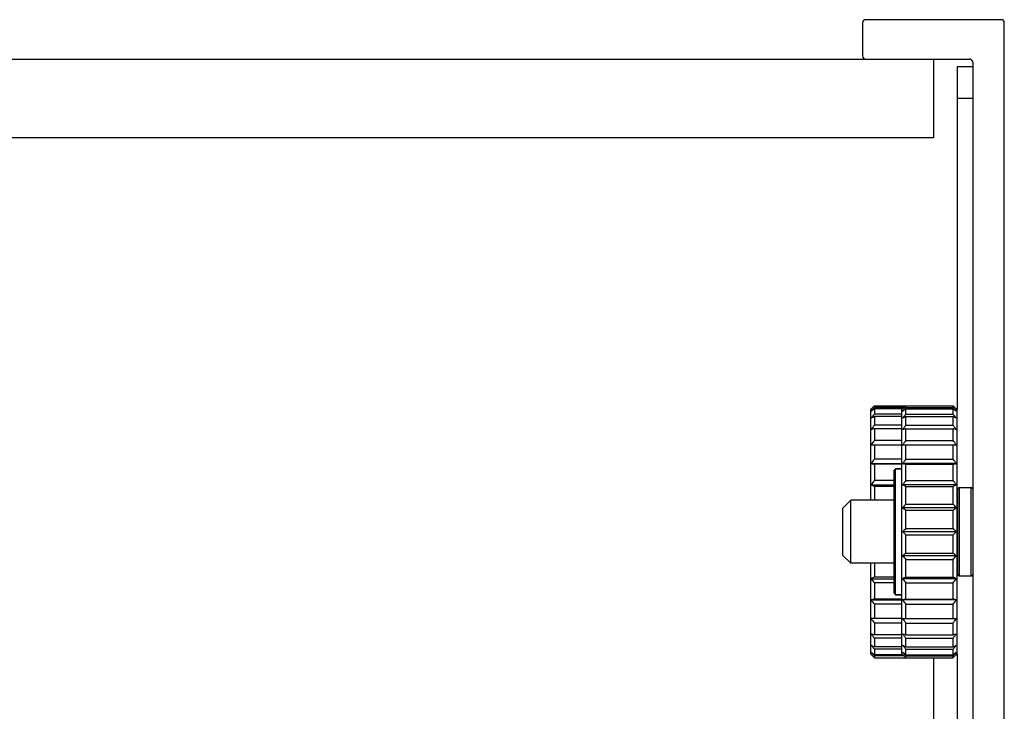
# Model space of a CAD drawing. Units: millimetres. Extents: x -50 to 509, y -1119 to 1027.
# Drawn here: x 38 to 100, y -1043 to -999 of the extents above; entities that cross this region are included whole.
import ezdxf

# ---------------------------------------------------------------- set-up
doc = ezdxf.new("R2010")
doc.units = ezdxf.units.MM
doc.header["$LTSCALE"] = 19.36
doc.layers.get('0').update_dxf_attribs({"linetype": 'CONTINUOUS'})
for name, color, linetype in [('BEZUGSACHSEN', 7, 'CONTINUOUS'), ('FASEN', 7, 'CONTINUOUS'), ('RUNDUNGEN', 7, 'CONTINUOUS')]:
    doc.layers.add(name, color=color, linetype=linetype)

msp = doc.modelspace()

# ---------------------------------------------------------------- linework, layer by layer
at = {"color": 7, "linetype": 'Continuous'}
for p, q in [((91.126, -998.978), (91.126, -1001.078)), ((99.926, -998.778), (91.326, -998.778)), ((100.126, -1118.578), (100.126, -998.978)), ((-47.674, -1001.278), (97.926, -1001.278)), ((95.626, -1001.278), (95.626, -1006.278)), ((98.126, -1001.478), (98.126, -1102.312)), ((95.626, -1006.278), (-45.374, -1006.278)), ((91.674, -1023.48), (91.627, -1023.528)), ((91.674, -1023.48), (91.708, -1023.447)), ((91.705, -1023.594), (91.674, -1023.63)), ((91.674, -1023.63), (91.708, -1023.604)), ((91.708, -1023.447), (91.741, -1023.414)), ((91.741, -1023.414), (91.78, -1023.375)), ((91.78, -1023.375), (91.809, -1023.347)), ((91.809, -1023.347), (91.843, -1023.314)), ((91.843, -1023.314), (91.877, -1023.28)), ((91.877, -1023.28), (96.876, -1023.28)), ((91.877, -1023.28), (91.877, -1023.395)), ((93.76, -1023.395), (91.877, -1023.395)), ((93.674, -1023.473), (91.877, -1023.473)), ((91.877, -1023.473), (91.877, -1023.812)), ((93.627, -1023.528), (93.674, -1023.48)), ((93.674, -1023.48), (93.708, -1023.447)), ((93.705, -1023.594), (93.674, -1023.63)), ((93.674, -1023.63), (93.708, -1023.604)), ((93.708, -1023.447), (93.741, -1023.414)), ((93.741, -1023.414), (93.78, -1023.375)), ((93.78, -1023.375), (93.809, -1023.347)), ((93.809, -1023.347), (93.843, -1023.314)), ((93.843, -1023.314), (93.877, -1023.28)), ((93.877, -1023.395), (93.877, -1023.28)), ((93.877, -1023.395), (96.876, -1023.395)), ((93.877, -1023.473), (96.876, -1023.473)), ((93.877, -1023.812), (93.877, -1023.473)), ((96.876, -1023.395), (96.876, -1023.28)), ((96.91, -1023.434), (96.876, -1023.395)), ((96.876, -1023.812), (96.876, -1023.473)), ((97.045, -1023.447), (97.078, -1023.48)), ((97.078, -1023.63), (97.045, -1023.591)), ((97.059, -1023.614), (97.078, -1023.63)), ((97.078, -1023.48), (97.126, -1023.528)), ((93.626, -1023.812), (91.877, -1023.812)), ((93.626, -1023.966), (91.877, -1023.966)), ((91.877, -1023.966), (91.877, -1024.517)), ((93.877, -1023.812), (96.876, -1023.812)), ((93.877, -1023.966), (96.876, -1023.966)), ((93.877, -1024.517), (93.877, -1023.966)), ((96.876, -1024.517), (96.876, -1023.966)), ((93.626, -1024.517), (91.877, -1024.517)), ((93.626, -1024.739), (91.877, -1024.739)), ((91.877, -1024.739), (91.877, -1025.481)), ((93.877, -1024.517), (96.876, -1024.517)), ((93.877, -1024.739), (96.876, -1024.739)), ((93.877, -1025.481), (93.877, -1024.739)), ((96.876, -1025.481), (96.876, -1024.739)), ((93.626, -1025.481), (91.877, -1025.481)), ((93.877, -1025.481), (96.876, -1025.481)), ((91.674, -1025.764), (93.626, -1025.764)), ((91.877, -1025.764), (91.877, -1026.668)), ((93.674, -1025.764), (97.078, -1025.764)), ((93.877, -1026.668), (93.877, -1025.764)), ((96.876, -1026.668), (96.876, -1025.764)), ((93.626, -1026.668), (91.877, -1026.668)), ((93.877, -1026.668), (96.876, -1026.668)), ((91.674, -1026.946), (93.626, -1026.946)), ((93.626, -1027.001), (91.877, -1027.001)), ((91.877, -1027.001), (91.877, -1028.032)), ((97.078, -1026.946), (93.674, -1026.946)), ((93.877, -1027.001), (96.876, -1027.001)), ((93.877, -1028.032), (93.877, -1027.001)), ((96.876, -1028.032), (96.876, -1027.001)), ((93.126, -1028.032), (91.877, -1028.032)), ((93.877, -1028.032), (96.876, -1028.032)), ((91.674, -1028.294), (93.126, -1028.294)), ((93.126, -1028.402), (91.877, -1028.402)), ((91.877, -1028.402), (91.877, -1029.278)), ((97.078, -1028.294), (93.674, -1028.294)), ((93.877, -1028.402), (96.876, -1028.402)), ((93.877, -1029.521), (93.877, -1028.402)), ((96.876, -1029.521), (96.876, -1028.402)), ((97.276, -1028.478), (98.026, -1028.478)), ((93.126, -1029.278), (90.376, -1029.278)), ((97.176, -1029.278), (97.126, -1029.278)), ((97.078, -1029.757), (93.674, -1029.757)), ((93.877, -1029.521), (96.876, -1029.521)), ((93.877, -1029.914), (96.876, -1029.914)), ((93.877, -1031.078), (93.877, -1029.914)), ((96.876, -1031.078), (96.876, -1029.914)), ((93.877, -1031.078), (96.876, -1031.078)), ((97.078, -1031.278), (93.674, -1031.278)), ((93.877, -1031.478), (96.876, -1031.478)), ((93.877, -1032.642), (93.877, -1031.478)), ((96.876, -1032.642), (96.876, -1031.478)), ((97.078, -1032.799), (93.674, -1032.799)), ((93.877, -1032.642), (96.876, -1032.642)), ((93.877, -1033.034), (96.876, -1033.034)), ((93.877, -1034.153), (93.877, -1033.034)), ((96.876, -1034.153), (96.876, -1033.034)), ((93.126, -1033.278), (90.376, -1033.278)), ((91.877, -1033.278), (91.877, -1034.153)), ((97.176, -1033.278), (97.126, -1033.278)), ((91.674, -1034.262), (93.126, -1034.262)), ((93.126, -1034.153), (91.877, -1034.153)), ((97.078, -1034.262), (93.674, -1034.262)), ((93.877, -1034.153), (96.876, -1034.153)), ((97.276, -1034.078), (98.026, -1034.078)), ((93.126, -1034.523), (91.877, -1034.523)), ((91.877, -1034.523), (91.877, -1035.555)), ((93.877, -1034.523), (96.876, -1034.523)), ((93.877, -1035.555), (93.877, -1034.523)), ((96.876, -1035.555), (96.876, -1034.523)), ((91.674, -1035.61), (93.626, -1035.61)), ((93.626, -1035.555), (91.877, -1035.555)), ((97.078, -1035.61), (93.674, -1035.61)), ((93.877, -1035.555), (96.876, -1035.555)), ((93.626, -1035.887), (91.877, -1035.887)), ((91.877, -1035.887), (91.877, -1036.791)), ((93.877, -1035.887), (96.876, -1035.887)), ((93.877, -1036.791), (93.877, -1035.887)), ((96.876, -1036.791), (96.876, -1035.887)), ((93.626, -1036.791), (91.674, -1036.791)), ((93.674, -1036.791), (97.078, -1036.791)), ((93.626, -1037.074), (91.877, -1037.074)), ((91.877, -1037.074), (91.877, -1037.816)), ((93.877, -1037.074), (96.876, -1037.074)), ((93.877, -1037.816), (93.877, -1037.074)), ((96.876, -1037.816), (96.876, -1037.074)), ((93.626, -1037.816), (91.877, -1037.816)), ((93.626, -1038.039), (91.877, -1038.039)), ((91.877, -1038.039), (91.877, -1038.59)), ((93.877, -1037.816), (96.876, -1037.816)), ((93.877, -1038.039), (96.876, -1038.039)), ((93.877, -1038.59), (93.877, -1038.039)), ((96.876, -1038.59), (96.876, -1038.039)), ((93.626, -1038.59), (91.877, -1038.59)), ((93.626, -1038.743), (91.877, -1038.743)), ((91.877, -1038.743), (91.877, -1039.083)), ((93.877, -1038.59), (96.876, -1038.59)), ((93.877, -1038.743), (96.876, -1038.743)), ((93.877, -1039.083), (93.877, -1038.743)), ((96.876, -1039.083), (96.876, -1038.743)), ((91.674, -1039.075), (91.627, -1039.027)), ((91.694, -1038.941), (91.674, -1038.925)), ((91.674, -1038.925), (91.708, -1038.964)), ((91.708, -1039.108), (91.674, -1039.075)), ((91.843, -1039.121), (91.877, -1039.161)), ((93.674, -1039.083), (91.877, -1039.083)), ((93.76, -1039.161), (91.877, -1039.161)), ((91.877, -1039.161), (91.877, -1039.275)), ((91.877, -1039.275), (96.876, -1039.275)), ((93.627, -1039.027), (93.674, -1039.075)), ((93.694, -1038.941), (93.674, -1038.925)), ((93.674, -1038.925), (93.708, -1038.964)), ((93.708, -1039.108), (93.674, -1039.075)), ((93.741, -1039.142), (93.708, -1039.108)), ((93.78, -1039.18), (93.741, -1039.142)), ((93.809, -1039.208), (93.78, -1039.18)), ((93.843, -1039.242), (93.809, -1039.208)), ((93.843, -1039.121), (93.877, -1039.161)), ((93.877, -1039.275), (93.843, -1039.242)), ((93.877, -1039.083), (96.876, -1039.083)), ((93.877, -1039.161), (96.876, -1039.161)), ((93.877, -1039.275), (93.877, -1039.161)), ((96.876, -1039.275), (96.876, -1039.161)), ((96.91, -1039.242), (96.876, -1039.275)), ((96.944, -1039.208), (96.91, -1039.242)), ((96.973, -1039.18), (96.944, -1039.208)), ((97.012, -1039.142), (96.973, -1039.18)), ((97.045, -1039.108), (97.012, -1039.142)), ((97.078, -1038.925), (97.045, -1038.951)), ((97.078, -1039.075), (97.045, -1039.108)), ((97.048, -1038.961), (97.078, -1038.925)), ((97.078, -1039.075), (97.126, -1039.027))]:
    msp.add_line(p, q, dxfattribs=at)
for centre, radius, start, end in [((91.326, -998.978), 0.2, 90, 180), ((99.926, -998.978), 0.2, 0, 90), ((91.326, -1001.078), 0.2, 180, 270), ((97.926, -1001.478), 0.2, 0, 90), ((111.093, -1040.148), 25.494, 139.15067, 139.50888), ((105.217, -1040.874), 21.926, 127.4734, 128.03281), ((111.997, -1040.93), 26.689, 138.92798, 139.15167), ((113.093, -1040.148), 25.494, 139.15063, 139.50886), ((107.217, -1040.874), 21.926, 127.47335, 128.03276), ((113.997, -1040.93), 26.689, 138.92794, 139.15162), ((80.071, -1040.502), 24.063, 45.37961, 45.70168), ((83.591, -1040.803), 21.836, 51.92146, 52.52741), ((77.471, -1040.311), 25.743, 40.50258, 40.96307), ((80.853, -1039.709), 22.948, 45.12333, 45.37905), ((113.494, -1040.776), 27.479, 142.12949, 142.56673), ((102.45, -1043.992), 22.646, 117.83326, 118.41422), ((114.658, -1041.681), 28.953, 141.89191, 142.13116), ((115.494, -1040.776), 27.479, 142.12945, 142.56669), ((104.45, -1043.992), 22.646, 117.83322, 118.41418), ((116.658, -1041.681), 28.953, 141.89186, 142.13111), ((74.059, -1041.708), 28.998, 37.88876, 38.10797), ((86.302, -1043.992), 22.646, 61.58578, 62.16674), ((75.225, -1040.803), 27.522, 37.4335, 37.89078), ((115.063, -1041.659), 28.835, 143.86733, 144.20689), ((100.694, -1057.498), 33.925, 105.06452, 105.41902), ((116.286, -1042.551), 30.349, 143.54158, 143.86739), ((117.063, -1041.659), 28.835, 143.86728, 144.20685), ((102.694, -1057.498), 33.925, 105.0645, 105.41899), ((118.286, -1042.551), 30.349, 143.54154, 143.86734), ((72.467, -1042.551), 30.349, 36.13261, 36.45842), ((88.059, -1057.498), 33.925, 74.58098, 74.93548), ((73.69, -1041.659), 28.835, 35.79311, 36.13267), ((116.28, -1043.168), 30.138, 144.06711, 144.72844), ((118.28, -1043.168), 30.138, 144.06707, 144.7284), ((72.473, -1043.168), 30.138, 35.27156, 35.93289), ((115.663, -1044.245), 29.576, 143.5373, 144.20267), ((117.663, -1044.245), 29.576, 143.53725, 144.20262), ((73.089, -1044.245), 29.576, 35.79733, 36.4627), ((100.694, -994.242), 33.925, 254.58098, 254.93548), ((102.694, -994.242), 33.925, 254.58101, 254.9355), ((88.059, -994.242), 33.925, 285.06452, 285.41902), ((113.907, -1045.315), 28, 141.88678, 142.56327), ((115.907, -1045.315), 28, 141.88673, 142.56323), ((74.846, -1045.315), 28, 37.43673, 38.11322), ((102.45, -1008.376), 22.646, 241.58578, 242.16674), ((104.45, -1008.376), 22.646, 241.58582, 242.16678), ((86.302, -1008.376), 22.646, 297.83326, 298.41422), ((113.279, -1046.434), 25.739, 138.92239, 139.61326), ((107.079, -1012.691), 21.701, 231.85202, 232.52881), ((77.474, -1046.434), 25.739, 40.3867, 41.07756), ((83.674, -1012.691), 21.701, 307.47124, 308.14802), ((110.179, -1047.787), 23.344, 134.29309, 134.99166), ((80.574, -1047.787), 23.344, 45.00829, 45.70687), ((110.179, -1014.768), 23.344, 225.00834, 225.70691), ((80.574, -1014.768), 23.344, 314.29313, 314.99171), ((107.079, -1049.865), 21.701, 127.47119, 128.14798), ((113.279, -1016.122), 25.739, 220.38674, 221.07761), ((83.674, -1049.865), 21.701, 51.85198, 52.52876), ((77.474, -1016.122), 25.739, 318.92244, 319.6133), ((102.45, -1054.18), 22.646, 117.83326, 118.41422), ((113.907, -1017.241), 28, 217.43673, 218.11322), ((104.45, -1054.18), 22.646, 117.83322, 118.41418), ((115.907, -1017.241), 28, 217.43677, 218.11327), ((86.302, -1054.18), 22.646, 61.58578, 62.16674), ((74.846, -1017.241), 28, 321.88678, 322.56327), ((100.694, -1068.313), 33.925, 105.06452, 105.41902), ((115.663, -1018.31), 29.576, 215.79733, 216.4627), ((102.694, -1068.314), 33.925, 105.0645, 105.41899), ((117.663, -1018.31), 29.576, 215.79738, 216.46275), ((88.059, -1068.313), 33.925, 74.58098, 74.93548), ((73.089, -1018.31), 29.576, 323.5373, 324.20267), ((116.28, -1019.388), 30.138, 215.27156, 215.93289), ((118.28, -1019.388), 30.138, 215.2716, 215.93293), ((72.473, -1019.388), 30.138, 324.06711, 324.72844), ((100.694, -1005.057), 33.925, 254.58098, 254.93548), ((115.063, -1020.897), 28.835, 215.79311, 216.13267), ((116.286, -1020.004), 30.349, 216.13261, 216.45842), ((102.694, -1005.057), 33.925, 254.58101, 254.9355), ((117.063, -1020.897), 28.835, 215.79315, 216.13271), ((118.286, -1020.004), 30.349, 216.13265, 216.45846), ((88.059, -1005.057), 33.925, 285.06452, 285.41902), ((72.467, -1020.004), 30.349, 323.54158, 323.86739), ((73.69, -1020.897), 28.835, 323.86733, 324.20689), ((113.528, -1021.753), 27.522, 217.4335, 217.89078), ((102.45, -1018.564), 22.646, 241.58578, 242.16674), ((114.694, -1020.847), 28.998, 217.88876, 218.10797), ((115.528, -1021.753), 27.522, 217.43354, 217.89082), ((104.45, -1018.564), 22.646, 241.58582, 242.16678), ((116.694, -1020.847), 28.998, 217.8888, 218.10802), ((86.302, -1018.564), 22.646, 297.83326, 298.41422), ((74.095, -1020.875), 28.953, 321.89191, 322.13116), ((75.259, -1021.779), 27.479, 322.12949, 322.56673), ((105.162, -1021.752), 21.836, 231.92146, 232.52741), ((111.282, -1022.245), 25.743, 220.50258, 220.96307), ((107.9, -1022.847), 22.948, 225.12333, 225.37905), ((108.682, -1022.053), 24.063, 225.37961, 225.70168), ((107.162, -1021.752), 21.836, 231.92147, 232.52746), ((113.282, -1022.245), 25.743, 220.50262, 220.96312), ((83.536, -1021.681), 21.926, 307.4734, 308.03281), ((76.756, -1021.626), 26.689, 318.92798, 319.15167), ((77.66, -1022.407), 25.494, 319.15067, 319.50888)]:
    msp.add_arc(centre, radius, start, end, dxfattribs=at)
at = {"layer": 'BEZUGSACHSEN', "color": 7, "linetype": 'Continuous'}
for p, q in [((93.226, -1027.278), (93.626, -1027.278)), ((93.226, -1035.278), (93.626, -1035.278))]:
    msp.add_line(p, q, dxfattribs=at)
at = {"layer": 'FASEN', "color": 7, "linetype": 'Continuous'}
for p, q in [((91.626, -1023.528), (91.626, -1029.278)), ((91.627, -1023.528), (91.674, -1023.48)), ((93.626, -1039.028), (93.626, -1023.528)), ((93.627, -1023.528), (93.674, -1023.48)), ((97.126, -1023.528), (97.078, -1023.48)), ((97.126, -1039.028), (97.126, -1023.528)), ((93.126, -1035.178), (93.126, -1027.378)), ((93.127, -1027.378), (93.227, -1027.278)), ((93.626, -1027.278), (93.226, -1027.278)), ((93.227, -1035.1), (93.226, -1027.278)), ((89.876, -1029.778), (90.376, -1029.278)), ((93.126, -1029.278), (90.376, -1029.278)), ((90.376, -1033.278), (90.376, -1029.278)), ((97.176, -1029.278), (97.126, -1029.278)), ((89.876, -1032.778), (89.876, -1029.778)), ((89.876, -1032.778), (90.376, -1033.278)), ((93.126, -1033.278), (90.376, -1033.278)), ((91.626, -1033.278), (91.626, -1039.028)), ((97.176, -1033.278), (97.126, -1033.278)), ((93.127, -1035.178), (93.227, -1035.278)), ((93.226, -1035.278), (93.227, -1035.1)), ((93.626, -1035.278), (93.226, -1035.278)), ((91.627, -1039.027), (91.674, -1039.075)), ((93.627, -1039.027), (93.674, -1039.075)), ((97.126, -1039.027), (97.078, -1039.075))]:
    msp.add_line(p, q, dxfattribs=at)
at = {"layer": 'RUNDUNGEN', "color": 7, "linetype": 'Continuous'}
for p, q in [((98.126, -1001.778), (97.126, -1001.778)), ((97.176, -1033.978), (97.176, -1028.578)), ((95.626, -1039.275), (95.626, -1065.315))]:
    msp.add_line(p, q, dxfattribs=at)
at = {"layer": 'RUNDUNGEN', "color": 3, "linetype": 'Continuous'}
for p, q in [((97.126, -1001.778), (97.126, -1023.528)), ((97.126, -1039.027), (97.126, -1065.563))]:
    msp.add_line(p, q, dxfattribs=at)
at = {"layer": 'RUNDUNGEN', "color": 9, "linetype": 'Continuous'}
for p, q in [((98.126, -1003.778), (97.126, -1003.778)), ((97.276, -1034.078), (97.276, -1028.478)), ((98.026, -1034.078), (98.026, -1028.478))]:
    msp.add_line(p, q, dxfattribs=at)
at = {"layer": 'RUNDUNGEN', "color": 7, "linetype": 'Continuous'}
for centre, start, end in [((97.276, -1028.578), 90, 180.00121), ((98.026, -1028.578), 359.99995, 90), ((97.276, -1033.978), 179.99879, 270), ((98.026, -1033.978), 270, 0.00005)]:
    msp.add_arc(centre, 0.1, start, end, dxfattribs=at)

doc.saveas('drawing.dxf')
